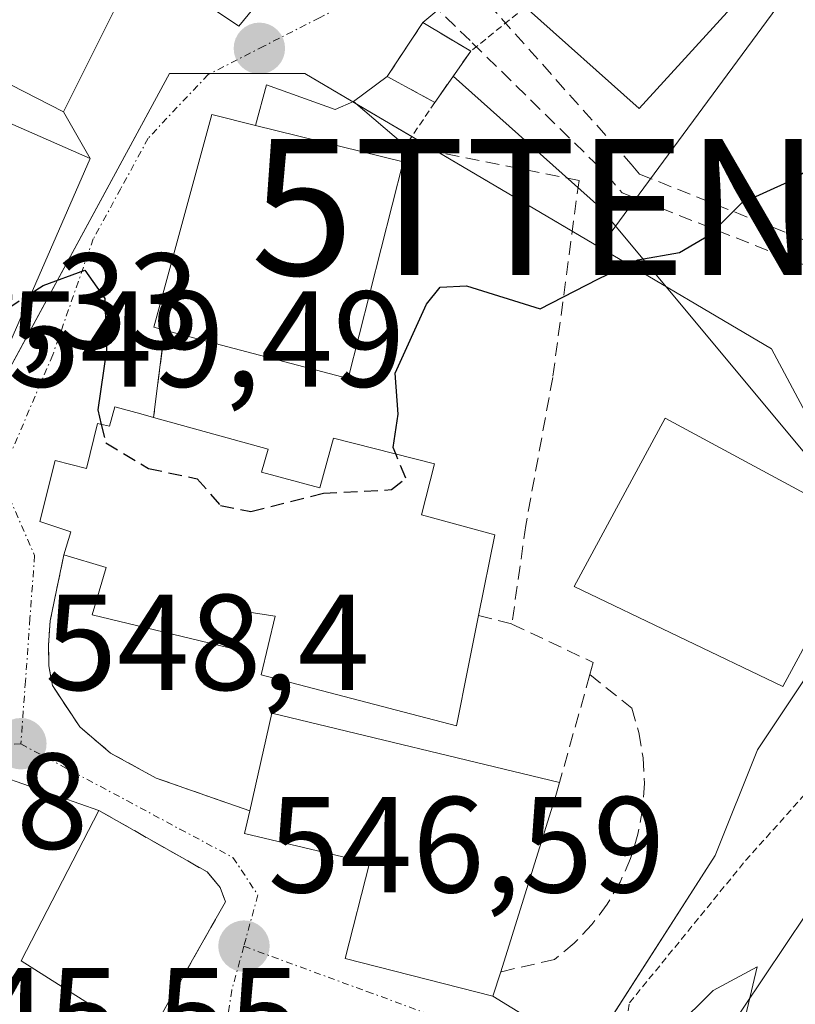
# Model space of a CAD drawing. Units: metres. Extents: x 610413 to 613861, y 4757082 to 4759451.
# Drawn here: x 612752 to 612809, y 4757565 to 4757638 of the extents above; entities that cross this region are included whole.
import ezdxf
from ezdxf.enums import TextEntityAlignment as Align

# ---------------------------------------------------------------- set-up
doc = ezdxf.new("R2010")
doc.units = ezdxf.units.M
doc.header["$MEASUREMENT"] = 0
for name, pattern in [('TRAZO_Y_PUNTO', [1, 0.5, -0.25, 0, -0.25]), ('TRAZOS', [0.75, 0.5, -0.25]), ('TRAZOSX2', [1.5, 1, -0.5])]:
    doc.linetypes.add(name, pattern=pattern)
doc.layers.get('0').update_dxf_attribs({"lineweight": 5})
for name, color, linetype, lineweight in [('Alambrada', 19, 'TRAZOS', 0), ('Carátula', 7, 'Continuous', 5), ('Conducción de agua lineal', 5, 'TRAZOSX2', 0), ('Corriente natural lineal', 142, 'Continuous', 13), ('Curva de nivel maestra', 36, 'Continuous', 30), ('Curva de nivel maestra oculto', 36, 'TRAZOSX2', 30), ('Curva de nivel normal', 36, 'Continuous', 0), ('Edificación', 1, 'Continuous', 13), ('Edificación Cxs', 1, 'Continuous', 13), ('Edificación ligera', 1, 'Continuous', 0), ('Edificación ligera Cxs', 1, 'Continuous', 0), ('Edificación religiosa', 2, 'Continuous', 13), ('Edificación religiosa Cxs', 2, 'Continuous', 13), ('Instalación de energía eléctrica', 135, 'TRAZOSX2', 0), ('Instalación de energía eléctrica Cxs', 135, 'Continuous', 0), ('Muro lineal', 1, 'TRAZOSX2', 13), ('Núcleo urbano', 19, 'Continuous', 0), ('Núcleo urbano CxS', 19, 'Continuous', 0), ('Prado', 92, 'Continuous', 0), ('Prado CxS', 92, 'Continuous', 0), ('Punto de cota en terreno', 7, 'Continuous', 0), ('Rótulo de punto de cota en terreno', 19, 'Continuous', 0), ('Tendido', 6, 'Continuous', 0), ('Torre de tendido puntual', 7, 'Continuous', 0), ('Vía urbana Cxs', 5, 'Continuous', 0), ('Vía urbana eje', 5, 'TRAZO_Y_PUNTO', 0)]:
    doc.layers.add(name, color=color, linetype=linetype, lineweight=lineweight)
doc.styles.add('Arial', font='txt', dxfattribs={"height": 0.2})

# ---------------------------------------------------------------- blocks, each defined once
blk = doc.blocks.new('*U157')
at = {"layer": 'Núcleo urbano CxS', "color": 19, "linetype": 'Continuous', "lineweight": 0}
blk.add_polyline3d([(612685.873, 4757641.196, 549.128), (612692.861, 4757631.967, 548.246), (612707.852, 4757626.081, 548.985), (612713.12, 4757623.677, 548.796), (612721.783, 4757620.118, 549.568), (612733.252, 4757613.613, 549.282), (612745.208, 4757605.106, 549.482), (612746.551, 4757603.844, 549.475), (612762.817, 4757633.802, 552.049), (612772.762, 4757633.802, 552.463), (612794.425, 4757621.027, 550.112), (612807.021, 4757613.606, 549.382), (612815.29, 4757598.102, 548.741), (612805.988, 4757584.147, 548.316), (612802.888, 4757576.397, 547.165), (612790.968, 4757557.802, 545.422), (612775.956, 4757530.006, 544.367), (612769.198, 4757521.429, 544.467), (612779.565, 4757514.863, 543.28), (612793.585, 4757505.602, 545.039), (612796.804, 4757495.583, 545.217), (612798.234, 4757491.131, 545.578), (612809.605, 4757474.079, 546.318)], dxfattribs=at)
blk = doc.blocks.new('5PATER')
at = {"layer": 'Carátula', "linetype": 'Continuous', "lineweight": 5}
h = blk.add_hatch(color=250, dxfattribs=at)
edge = h.paths.add_edge_path()
edge.add_ellipse((0.002, 0.008), major_axis=(-1.326, -1.344), ratio=0.999422, start_angle=0, end_angle=360)
blk = doc.blocks.new('*U251')
at = {"layer": 'Vía urbana Cxs', "color": 5, "linetype": 'Continuous', "lineweight": 0}
for points in [[(612689.28, 4757640.98, 549.691), (612695.64, 4757635.2, 549.233), (612701.67, 4757631.34, 549.611), (612708.9, 4757628.4, 549.73), (612714.37, 4757626.13, 549.899), (612721.48, 4757623.15, 550.338), (612733.73, 4757618.02, 549.997), (612741.39, 4757613.19, 550.1), (612740.87, 4757612, 549.863), (612748.55, 4757608.27, 549.55), (612749.23, 4757609.822, 549.619), (612757.01, 4757627.58, 551.013), (612755.03, 4757631, 551.873), (612760.62, 4757642.18, 553.691), (612767.92, 4757637.29, 552.598), (612774.44, 4757645.24, 554.224)], [(612788.87, 4757643.805, 553.468), (612781.43, 4757637.55, 552.959), (612778.81, 4757633.6, 552.426), (612776.34, 4757631.76, 552.421), (612774.98, 4757631.17, 552.366), (612769.94, 4757632.98, 552.293), (612769.14, 4757630, 552.009), (612765.94, 4757630.8, 551.803), (612761.67, 4757615.18, 550.207), (612762.46, 4757614.97, 550.23), (612761.66, 4757608.55, 550.334), (612760.71, 4757608.82, 550.258), (612758.81, 4757609.33, 550.068), (612758.43, 4757607.92, 550.027), (612757.53, 4757608.11, 549.949), (612756.74, 4757604.81, 549.808), (612754.42, 4757605.4, 549.669), (612753.3, 4757600.91, 549.405), (612755.58, 4757600.15, 549.507), (612755.07, 4757598.47, 549.377), (612754.07, 4757593.64, 549.205), (612753.94, 4757591.84, 549.121), (612753.96, 4757590.33, 549.068), (612754.23, 4757588.89, 549.065), (612756.23, 4757585.84, 548.762), (612758.5, 4757583.92, 548.488), (612761.85, 4757582.08, 548.374), (612768.71, 4757579.68, 547.465), (612768.33, 4757578.01, 547.307), (612777.51, 4757575.84, 546.957), (612775.73, 4757568.84, 546.358), (612786.57, 4757566.07, 545.947), (612791.831, 4757562.838, 545.559)]]:
    blk.add_polyline3d(points, dxfattribs=at)
blk.add_polyline3d([(612749.23, 4757582.638, 548.113), (612740.32, 4757585.74, 547.279), (612735.44, 4757579.89, 546.465), (612742.39, 4757574.17, 546.57), (612736.35, 4757566.62, 545.806), (612748.49, 4757554.34, 545.53), (612749.23, 4757553.927, 545.506), (612759.95, 4757547.94, 545.419), (612765.19, 4757560.24, 546.386), (612761.15, 4757562.81, 546.608), (612765.87, 4757571.11, 546.977), (612766.94, 4757573, 547.006), (612766.55, 4757574.06, 547.102), (612765.58, 4757575.19, 547.244), (612757.64, 4757579.71, 547.918), (612749.23, 4757582.638, 548.113)], close=True, dxfattribs=at)
blk = doc.blocks.new('5TTEND')
blk.add_text('5TTEND', height=10).set_placement((0, 0), align=Align.MIDDLE_CENTER)

msp = doc.modelspace()

# ---------------------------------------------------------------- linework, layer by layer
at = {"layer": 'Alambrada', "color": 19, "linetype": 'TRAZOS', "lineweight": 0}
for points in [[(612796.38, 4757564.25, 552.003), (612796.6, 4757565.59, 551.226), (612805.12, 4757576.03, 548.671), (612813.27, 4757585.13, 551.577), (612822.23, 4757597.13, 559.664), (612832.91, 4757612.75, 558.155), (612838.71, 4757620.91, 557.57), (612844.12, 4757626.41, 559.68), (612851.28, 4757631.39, 553.673), (612851.84, 4757632.26, 552.764), (612843.71, 4757653.85, 551.102), (612838.98, 4757666.93, 552.378), (612834.44, 4757675.9, 552.882), (612831.53, 4757679.9, 554.851), (612816.64, 4757666.63, 554.368), (612800.57, 4757650.88, 555.036)], [(612788.96, 4757638.68, 554.102), (612784.94, 4757635.45, 557.124)], [(612782.3, 4757631.68, 553.256), (612780.16, 4757628.51, 554.276)]]:
    msp.add_polyline3d(points, dxfattribs=at)
at = {"layer": 'Conducción de agua lineal', "color": 5, "linetype": 'TRAZOSX2', "lineweight": 0}
for points in [[(612777.224, 4757649.047, 555.151), (612796.724, 4757627.163, 550.388), (612797.336, 4757626.43, 550.333)], [(612776.622, 4757644.217, 553.87), (612785.047, 4757636.07, 552.429), (612794.934, 4757626.39, 550.476), (612796.062, 4757625.039, 550.347)], [(612797.336, 4757626.43, 550.333), (612820.563, 4757617.134, 549.412), (612821.338, 4757616.348, 549.386), (612821.338, 4757615.137, 549.347), (612817.077, 4757602.79, 548.887)], [(612796.062, 4757625.039, 550.347), (612819.216, 4757615.908, 549.368), (612819.507, 4757615.485, 549.352), (612819.571, 4757615.076, 549.338), (612815.093, 4757602.321, 548.861)]]:
    msp.add_polyline3d(points, dxfattribs=at)
at = {"layer": 'Corriente natural lineal', "color": 142, "linetype": 'Continuous', "lineweight": 13}
msp.add_polyline3d([(612851.54, 4757624.196, 548.353), (612850.745, 4757623.82, 548.197), (612849.45, 4757623.28, 547.952), (612847.05, 4757621.83, 547.667), (612844.61, 4757619.91, 547.853), (612837.35, 4757613.19, 546.698), (612834.72, 4757610.47, 547.205), (612832.38, 4757607.52, 547.345), (612815.66, 4757581.35, 546.742), (612809.57, 4757572.1, 546.487), (612803.41, 4757562.88, 545.163), (612797.663, 4757553.844, 545.408)], dxfattribs=at)
at = {"layer": 'Curva de nivel maestra', "color": 36, "linetype": 'Continuous', "lineweight": 30}
for points in [[(612779.435, 4757605.88, 550), (612779.24, 4757606.35, 550), (612779.61, 4757608.81, 550), (612779.4, 4757611.8, 550), (612781.7, 4757616.88, 550), (612782.7, 4757618.13, 550), (612784.62, 4757618.22, 550), (612790.04, 4757616.54, 550), (612794.27, 4757618.71, 550), (612797.21, 4757620.12, 550), (612800.27, 4757620.68, 550), (612802.51, 4757622, 550), (612804.84, 4757624.32, 550), (612808.24, 4757625.86, 550), (612811.44, 4757627.77, 550)], [(612752.671, 4757617.678, 550), (612753.54, 4757618.24, 550), (612756.6, 4757619.36, 550), (612758.08, 4757617.3, 550), (612758.21, 4757613.49, 550), (612757.55, 4757609.11, 550), (612757.817, 4757608.049, 550)]]:
    msp.add_polyline3d(points, dxfattribs=at)
at = {"layer": 'Curva de nivel maestra oculto', "color": 36, "linetype": 'TRAZOSX2', "lineweight": 30}
for points in [[(612741.648, 4757613.785, 550), (612743.6, 4757613.28, 550), (612747.18, 4757614.12, 550), (612752.671, 4757617.678, 550)], [(612757.817, 4757608.049, 550), (612758.16, 4757606.69, 550), (612761.28, 4757604.81, 550), (612764.86, 4757604.06, 550), (612766.57, 4757602.1, 550), (612768.8, 4757601.66, 550), (612774.12, 4757602.99, 550), (612779.12, 4757603.26, 550), (612780.17, 4757604.11, 550), (612779.435, 4757605.88, 550)]]:
    msp.add_polyline3d(points, dxfattribs=at)
at = {"layer": 'Curva de nivel normal', "color": 36, "linetype": 'Continuous', "lineweight": 0}
msp.add_polyline3d([(612784.65, 4757550.765, 545), (612788.35, 4757552.84, 545), (612794.24, 4757558.06, 545), (612802.73, 4757566.49, 545), (612805.98, 4757568.22, 545), (612804.79, 4757563.25, 545), (612800.465, 4757552.902, 545)], dxfattribs=at)
at = {"layer": 'Edificación', "color": 1, "linetype": 'Continuous', "lineweight": 13}
for points in [[(612747.1, 4757657.65, 559.958), (612747.53, 4757657.3, 560.016), (612749.23, 4757656.419, 560.064), (612764.42, 4757648.55, 561.249), (612766.69, 4757652.42, 559.491), (612774.44, 4757645.24, 557.191), (612767.92, 4757637.29, 556.605), (612760.62, 4757642.18, 562.327), (612755.03, 4757631, 554.433), (612749.23, 4757633.962, 561.659), (612736.82, 4757640.3, 557.914), (612743.48, 4757652.97, 562.783), (612729.58, 4757642.14, 559.492), (612728.3, 4757641, 556.977)], [(612808.69, 4757643.72, 552.494), (612797.3, 4757631.23, 552.482), (612788.96, 4757638.68, 554.102)], [(612748.73, 4757630.09, 556.669), (612749.14, 4757631.02, 554.973), (612749.23, 4757630.981, 555.074), (612757.01, 4757627.58, 553.875), (612749.23, 4757609.822, 552.533)], [(612762.46, 4757614.97, 554.507), (612761.67, 4757615.18, 553.618), (612765.94, 4757630.8, 554.924), (612769.14, 4757630, 558.08)], [(612779.99, 4757627.32, 555.222), (612769.14, 4757630, 558.08)], [(612779.99, 4757627.32, 555.222), (612775.94, 4757611.42, 554.326), (612762.46, 4757614.97, 554.507)], [(612812.07, 4757596.6, 551.021), (612807.86, 4757588.8, 550.252), (612792.53, 4757596.15, 551.237), (612799.21, 4757608.51, 551.498), (612811.97, 4757601.62, 551.553), (612809.89, 4757597.77, 555.124), (612812.07, 4757596.6, 551.021)], [(612768.71, 4757579.68, 556.515), (612770.33, 4757586.84, 553.102), (612791.46, 4757581.75, 555.75)], [(612765.19, 4757560.24, 553.578), (612759.95, 4757547.94, 553.441), (612749.23, 4757553.927, 554.74), (612748.49, 4757554.34, 554.8), (612736.35, 4757566.62, 553.909), (612742.39, 4757574.17, 555.743), (612735.44, 4757579.89, 555.715), (612740.32, 4757585.74, 555.83), (612749.23, 4757582.638, 554.585), (612757.64, 4757579.71, 555.763)], [(612791.46, 4757581.75, 555.75), (612791.18, 4757580.8, 556.08), (612787.14, 4757567.86, 550.102)], [(612757.64, 4757579.71, 555.763), (612751.94, 4757568.67, 554.378), (612761.15, 4757562.81, 551.94)], [(612787.14, 4757567.86, 550.102), (612786.57, 4757566.07, 549.135), (612775.73, 4757568.84, 549.749), (612777.51, 4757575.84, 555.815), (612768.33, 4757578.01, 556.06), (612768.71, 4757579.68, 556.515)]]:
    msp.add_polyline3d(points, dxfattribs=at)
at = {"layer": 'Edificación Cxs', "color": 1, "linetype": 'Continuous', "lineweight": 13}
for points in [[(612730.23, 4757668.85, 559.581), (612733.55, 4757665.42, 560.08), (612735.71, 4757666.97, 558.913), (612747.1, 4757657.65, 559.958), (612747.53, 4757657.3, 560.016), (612749.23, 4757656.419, 560.064), (612764.42, 4757648.55, 561.249), (612766.69, 4757652.42, 559.491), (612774.44, 4757645.24, 557.191), (612767.92, 4757637.29, 556.605), (612760.62, 4757642.18, 562.327), (612755.03, 4757631, 554.434), (612749.23, 4757633.962, 561.659), (612736.82, 4757640.3, 557.914), (612743.48, 4757652.97, 562.783), (612729.58, 4757642.14, 559.492), (612728.3, 4757641, 556.978), (612727.91, 4757640.64, 555.732), (612726.84, 4757641.76, 556.24), (612723.82, 4757644.9, 556.378), (612725.89, 4757646.57, 559.575), (612716.71, 4757657.56, 559.46), (612726.85, 4757666.04, 559.46), (612730.23, 4757668.85, 559.581)], [(612808.69, 4757643.72, 552.494), (612797.3, 4757631.23, 552.482), (612788.96, 4757638.68, 554.102), (612800.57, 4757650.88, 555.037), (612808.69, 4757643.72, 552.494)], [(612749.23, 4757609.822, 552.533), (612748.55, 4757608.27, 554.583), (612740.87, 4757612, 557.032), (612741.39, 4757613.19, 555.985), (612748.73, 4757630.09, 556.669), (612749.14, 4757631.02, 554.973), (612749.23, 4757630.981, 555.073), (612757.01, 4757627.58, 553.875), (612749.23, 4757609.822, 552.533)], [(612769.14, 4757630, 558.08), (612779.99, 4757627.32, 555.222), (612775.94, 4757611.42, 554.327), (612762.46, 4757614.97, 554.508), (612761.67, 4757615.18, 553.618), (612765.94, 4757630.8, 554.924), (612769.14, 4757630, 558.08)], [(612812.07, 4757596.6, 551.021), (612807.86, 4757588.8, 550.252), (612792.53, 4757596.15, 551.237), (612799.21, 4757608.51, 551.498), (612811.97, 4757601.62, 551.553), (612809.89, 4757597.77, 555.125), (612812.07, 4757596.6, 551.021)], [(612787.14, 4757567.86, 550.102), (612786.57, 4757566.07, 549.135), (612775.73, 4757568.84, 549.749), (612777.51, 4757575.84, 555.816), (612768.33, 4757578.01, 556.06), (612768.71, 4757579.68, 556.515), (612770.33, 4757586.84, 553.102), (612791.46, 4757581.75, 555.75), (612791.18, 4757580.8, 556.08), (612787.14, 4757567.86, 550.102)], [(612765.19, 4757560.24, 553.578), (612759.95, 4757547.94, 553.441), (612749.23, 4757553.927, 554.741), (612748.49, 4757554.34, 554.8), (612736.35, 4757566.62, 553.909), (612742.39, 4757574.17, 555.743), (612735.44, 4757579.89, 555.715), (612740.32, 4757585.74, 555.83), (612749.23, 4757582.638, 554.585), (612757.64, 4757579.71, 555.763), (612751.94, 4757568.67, 554.378), (612761.15, 4757562.81, 551.94), (612765.19, 4757560.24, 553.578)]]:
    msp.add_polyline3d(points, close=True, dxfattribs=at)
at = {"layer": 'Edificación ligera', "color": 1, "linetype": 'Continuous', "lineweight": 0}
for points in [[(612782.3, 4757631.68, 553.256), (612778.81, 4757633.6, 554.917), (612781.43, 4757637.55, 558.093), (612784.94, 4757635.45, 557.124)], [(612784.94, 4757635.45, 557.124), (612782.3, 4757631.68, 553.256)], [(612769.14, 4757630, 558.08), (612769.94, 4757632.98, 552.483), (612774.98, 4757631.17, 552.582), (612776.34, 4757631.76, 552.497), (612780.16, 4757628.51, 554.276)], [(612779.99, 4757627.32, 555.222), (612769.14, 4757630, 558.08)], [(612780.16, 4757628.51, 554.276), (612779.99, 4757627.32, 555.222)]]:
    msp.add_polyline3d(points, dxfattribs=at)
at = {"layer": 'Edificación ligera Cxs', "color": 1, "linetype": 'Continuous', "lineweight": 0}
for points in [[(612784.94, 4757635.45, 557.124), (612782.3, 4757631.68, 553.256), (612778.81, 4757633.6, 554.917), (612781.43, 4757637.55, 558.093), (612784.94, 4757635.45, 557.124)], [(612779.99, 4757627.32, 555.222), (612769.14, 4757630, 558.08), (612769.94, 4757632.98, 552.483), (612774.98, 4757631.17, 552.582), (612776.34, 4757631.76, 552.497), (612780.16, 4757628.51, 554.276), (612779.99, 4757627.32, 555.222)]]:
    msp.add_polyline3d(points, close=True, dxfattribs=at)
at = {"layer": 'Edificación religiosa', "color": 2, "linetype": 'Continuous', "lineweight": 13}
for points in [[(612755.07, 4757598.47, 561.451), (612755.58, 4757600.15, 568.651), (612753.3, 4757600.91, 565.815), (612754.42, 4757605.4, 570.302), (612756.74, 4757604.81, 568.473), (612757.53, 4757608.11, 557.009), (612758.43, 4757607.92, 559.157), (612758.81, 4757609.33, 556.221), (612760.71, 4757608.82, 556.065), (612761.66, 4757608.55, 554.804)], [(612761.66, 4757608.55, 554.804), (612770.07, 4757606.22, 554.263), (612769.59, 4757604.54, 558.269), (612773.85, 4757603.4, 559.79), (612774.87, 4757607.05, 554.638), (612782.28, 4757605.15, 553.232), (612781.32, 4757601.42, 555.867), (612786.71, 4757599.94, 556.073), (612785.51, 4757594.01, 559.215)], [(612785.51, 4757594.01, 559.215), (612784.74, 4757590.22, 555.876), (612783.9, 4757585.92, 550.361), (612769.55, 4757589.66, 556.645), (612770.57, 4757593.98, 559.401), (612768.49, 4757594.3, 559.342), (612767.73, 4757591.52, 554.751), (612757.14, 4757594.07, 554.738), (612758.17, 4757597.55, 558.778), (612755.07, 4757598.47, 561.451)]]:
    msp.add_polyline3d(points, dxfattribs=at)
at = {"layer": 'Edificación religiosa Cxs', "color": 2, "linetype": 'Continuous', "lineweight": 13}
msp.add_polyline3d([(612761.66, 4757608.55, 554.804), (612770.07, 4757606.22, 554.263), (612769.59, 4757604.54, 558.268), (612773.85, 4757603.4, 559.79), (612774.87, 4757607.05, 554.637), (612782.28, 4757605.15, 553.232), (612781.32, 4757601.42, 555.867), (612786.71, 4757599.94, 556.073), (612785.51, 4757594.01, 559.215), (612784.74, 4757590.22, 555.876), (612783.9, 4757585.92, 550.361), (612769.55, 4757589.66, 556.646), (612770.57, 4757593.98, 559.401), (612768.49, 4757594.3, 559.342), (612767.73, 4757591.52, 554.751), (612757.14, 4757594.07, 554.738), (612758.17, 4757597.55, 558.778), (612755.07, 4757598.47, 561.452), (612755.58, 4757600.15, 568.651), (612753.3, 4757600.91, 565.816), (612754.42, 4757605.4, 570.302), (612756.74, 4757604.81, 568.472), (612757.53, 4757608.11, 557.009), (612758.43, 4757607.92, 559.157), (612758.81, 4757609.33, 556.221), (612760.71, 4757608.82, 556.065), (612761.66, 4757608.55, 554.804)], close=True, dxfattribs=at)
at = {"layer": 'Instalación de energía eléctrica', "color": 135, "linetype": 'TRAZOSX2', "lineweight": 0}
for points in [[(612778.81, 4757633.6, 552.426), (612781.43, 4757637.55, 552.959)], [(612781.43, 4757637.55, 552.959), (612784.94, 4757635.45, 552.285)], [(612784.94, 4757635.45, 552.285), (612782.3, 4757631.68, 551.94)], [(612782.3, 4757631.68, 551.94), (612778.81, 4757633.6, 552.426)]]:
    msp.add_polyline3d(points, dxfattribs=at)
at = {"layer": 'Instalación de energía eléctrica Cxs', "color": 135, "linetype": 'Continuous', "lineweight": 0}
msp.add_polyline3d([(612784.94, 4757635.45, 552.285), (612782.3, 4757631.68, 551.94), (612778.81, 4757633.6, 552.426), (612781.43, 4757637.55, 552.959), (612784.94, 4757635.45, 552.285)], close=True, dxfattribs=at)
at = {"layer": 'Muro lineal', "color": 1, "linetype": 'TRAZOSX2', "lineweight": 13}
for points in [[(612780.16, 4757628.51, 554.276), (612792.89, 4757625.96, 554.844), (612790.96, 4757611.5, 550.258), (612788.98, 4757600.63, 550.436), (612787.96, 4757593.39, 551)], [(612762.46, 4757614.97, 554.507), (612761.66, 4757608.55, 554.804)], [(612755.07, 4757598.47, 561.451), (612754.07, 4757593.64, 550.154), (612753.94, 4757591.84, 550.031), (612753.96, 4757590.33, 549.781), (612754.23, 4757588.89, 549.9), (612756.23, 4757585.84, 549.789), (612758.5, 4757583.92, 550.228), (612761.85, 4757582.08, 550.225), (612768.71, 4757579.68, 556.515)], [(612785.51, 4757594.01, 559.215), (612787.96, 4757593.39, 551)], [(612787.96, 4757593.39, 551), (612793.94, 4757590.57, 548.615), (612793.69, 4757589.68, 548.554)], [(612793.69, 4757589.68, 548.554), (612796.76, 4757587.22, 548.404), (612797.28, 4757585.42, 548.236), (612797.59, 4757583.57, 548.093), (612797.69, 4757581.69, 547.868), (612797.56, 4757579.81, 547.841), (612797.22, 4757577.97, 547.674), (612796.67, 4757576.17, 547.375), (612795.91, 4757574.45, 547.133), (612794.96, 4757572.83, 547.033), (612793.83, 4757571.33, 546.83), (612792.54, 4757569.96, 547.16), (612791.09, 4757568.76, 546.81), (612787.14, 4757567.86, 550.102)], [(612793.69, 4757589.68, 548.554), (612791.46, 4757581.75, 555.75)], [(612757.64, 4757579.71, 555.763), (612765.58, 4757575.19, 547.94), (612766.55, 4757574.06, 548.126), (612766.94, 4757573, 547.816), (612765.87, 4757571.11, 548.78), (612761.15, 4757562.81, 551.94)]]:
    msp.add_polyline3d(points, dxfattribs=at)
at = {"layer": 'Núcleo urbano', "color": 19, "linetype": 'Continuous', "lineweight": 0}
for points in [[(612794.425, 4757621.027, 550.112), (612810.637, 4757643.059, 550.554)], [(612685.874, 4757641.195, 549.128), (612692.861, 4757631.967, 548.246), (612693.549, 4757631.697, 548.3), (612707.852, 4757626.081, 548.985), (612713.12, 4757623.677, 548.796), (612713.938, 4757623.341, 548.755), (612721.783, 4757620.118, 549.568), (612733.252, 4757613.613, 549.282), (612733.94, 4757613.123, 549.26), (612745.208, 4757605.106, 549.482), (612746.551, 4757603.844, 549.475), (612748.376, 4757607.204, 549.529), (612762.817, 4757633.802, 552.048), (612765.801, 4757633.802, 552.155), (612772.762, 4757633.802, 552.463), (612776.274, 4757631.731, 552.419), (612776.601, 4757631.538, 552.406), (612780.609, 4757629.175, 551.799), (612782.546, 4757628.032, 551.375), (612792.392, 4757622.226, 550.387), (612794.425, 4757621.027, 550.112)], [(612685.874, 4757641.195, 549.128), (612692.861, 4757631.967, 548.246), (612693.549, 4757631.697, 548.3), (612707.852, 4757626.081, 548.985), (612713.12, 4757623.677, 548.796), (612713.938, 4757623.341, 548.755), (612721.783, 4757620.118, 549.568), (612733.252, 4757613.613, 549.282), (612733.94, 4757613.123, 549.26), (612745.208, 4757605.106, 549.482), (612746.551, 4757603.844, 549.475), (612748.376, 4757607.204, 549.529), (612762.817, 4757633.802, 552.048), (612765.801, 4757633.802, 552.155), (612772.762, 4757633.802, 552.463), (612776.274, 4757631.731, 552.419), (612776.601, 4757631.538, 552.406), (612780.609, 4757629.175, 551.799), (612782.546, 4757628.032, 551.375), (612792.392, 4757622.226, 550.387), (612794.425, 4757621.027, 550.112)], [(612794.425, 4757621.027, 550.112), (612807.021, 4757613.606, 549.382), (612815.29, 4757598.102, 548.741), (612805.988, 4757584.147, 548.316), (612802.888, 4757576.397, 547.164), (612795.447, 4757564.789, 545.675)]]:
    msp.add_polyline3d(points, dxfattribs=at)
at = {"layer": 'Núcleo urbano CxS', "color": 19, "linetype": 'Continuous', "lineweight": 0}
msp.add_polyline3d([(612810.637, 4757643.06, 550.554), (612794.425, 4757621.027, 550.112), (612794.425, 4757621.027, 550.112), (612772.762, 4757633.802, 552.463), (612762.817, 4757633.802, 552.049), (612746.551, 4757603.844, 549.475), (612745.208, 4757605.106, 549.482), (612733.252, 4757613.613, 549.282), (612721.783, 4757620.118, 549.568), (612713.12, 4757623.677, 548.796), (612707.852, 4757626.081, 548.985), (612692.861, 4757631.967, 548.246), (612685.873, 4757641.196, 549.128)], dxfattribs=at)
at = {"layer": 'Prado', "color": 92, "linetype": 'Continuous', "lineweight": 0}
for points in [[(612794.425, 4757621.027, 550.112), (612810.637, 4757643.059, 550.554)], [(612794.425, 4757621.027, 550.112), (612807.021, 4757613.606, 549.382), (612815.29, 4757598.102, 548.741), (612805.988, 4757584.147, 548.316), (612802.888, 4757576.397, 547.164), (612795.447, 4757564.789, 545.675)]]:
    msp.add_polyline3d(points, dxfattribs=at)
at = {"layer": 'Prado CxS', "color": 92, "linetype": 'Continuous', "lineweight": 0}
msp.add_polyline3d([(612809.605, 4757474.079, 546.318), (612798.234, 4757491.131, 545.578), (612796.804, 4757495.583, 545.217), (612793.585, 4757505.602, 545.039), (612779.565, 4757514.863, 543.28), (612769.198, 4757521.429, 544.467), (612775.956, 4757530.006, 544.367), (612790.968, 4757557.802, 545.422), (612802.888, 4757576.397, 547.165), (612805.988, 4757584.147, 548.316), (612815.29, 4757598.102, 548.741), (612807.021, 4757613.606, 549.382), (612794.425, 4757621.027, 550.112), (612810.637, 4757643.06, 550.554)], dxfattribs=at)
at = {"layer": 'Tendido', "color": 6, "linetype": 'Continuous', "lineweight": 0}
msp.add_polyline3d([(612889.23, 4757510.25, 560.864), (612794.39, 4757624.01, 550.421), (612783.646, 4757633.603, 552.014)], dxfattribs=at)
at = {"layer": 'Vía urbana Cxs', "color": 5, "linetype": 'Continuous', "lineweight": 0}
for points in [[(612755.03, 4757631, 551.873), (612760.62, 4757642.18, 553.691), (612767.92, 4757637.29, 552.598), (612774.44, 4757645.24, 554.224)], [(612788.87, 4757643.805, 553.468), (612781.43, 4757637.55, 552.959)], [(612781.43, 4757637.55, 552.959), (612778.81, 4757633.6, 552.426)], [(612778.81, 4757633.6, 552.426), (612776.34, 4757631.76, 552.421)], [(612776.34, 4757631.76, 552.421), (612774.98, 4757631.17, 552.366), (612769.94, 4757632.98, 552.293), (612769.14, 4757630, 552.009)], [(612757.01, 4757627.58, 551.013), (612755.03, 4757631, 551.873)], [(612769.14, 4757630, 552.009), (612765.94, 4757630.8, 551.803), (612761.67, 4757615.18, 550.207), (612762.46, 4757614.97, 550.23)], [(612749.23, 4757609.822, 549.619), (612757.01, 4757627.58, 551.013)], [(612762.46, 4757614.97, 550.23), (612761.66, 4757608.55, 550.334)], [(612761.66, 4757608.55, 550.334), (612760.71, 4757608.82, 550.258), (612758.81, 4757609.33, 550.068), (612758.43, 4757607.92, 550.027), (612757.53, 4757608.11, 549.949), (612756.74, 4757604.81, 549.808), (612754.42, 4757605.4, 549.669), (612753.3, 4757600.91, 549.405), (612755.58, 4757600.15, 549.507), (612755.07, 4757598.47, 549.377)], [(612755.07, 4757598.47, 549.377), (612754.07, 4757593.64, 549.205), (612753.94, 4757591.84, 549.121), (612753.96, 4757590.33, 549.068), (612754.23, 4757588.89, 549.065), (612756.23, 4757585.84, 548.762), (612758.5, 4757583.92, 548.488), (612761.85, 4757582.08, 548.374), (612768.71, 4757579.68, 547.465)], [(612757.64, 4757579.71, 547.918), (612749.23, 4757582.638, 548.113)], [(612761.15, 4757562.81, 546.608), (612765.87, 4757571.11, 546.977), (612766.94, 4757573, 547.006), (612766.55, 4757574.06, 547.102), (612765.58, 4757575.19, 547.244), (612757.64, 4757579.71, 547.918)], [(612768.71, 4757579.68, 547.465), (612768.33, 4757578.01, 547.307), (612777.51, 4757575.84, 546.957), (612775.73, 4757568.84, 546.358), (612786.57, 4757566.07, 545.947)], [(612786.57, 4757566.07, 545.947), (612791.831, 4757562.838, 545.559), (612793.63, 4757558.817, 545.209), (612794.82, 4757554.8, 545.287)]]:
    msp.add_polyline3d(points, dxfattribs=at)
at = {"layer": 'Vía urbana eje', "color": 5, "linetype": 'TRAZO_Y_PUNTO', "lineweight": 0}
for points in [[(612777.138, 4757639.582, 553.155), (612773.83, 4757637.9, 552.856), (612769.75, 4757635.82, 552.533), (612765.66, 4757633.73, 552.142), (612761.26, 4757629.07, 551.181), (612759.25, 4757625.36, 550.64), (612757.23, 4757621.67, 550.148), (612754.253, 4757613.157, 549.757), (612750.403, 4757604.139, 549.456)], [(612750.403, 4757604.139, 549.456), (612751.07, 4757602.65, 549.389), (612752.92, 4757598.43, 549.24), (612752.58, 4757593.82, 548.996), (612752.25, 4757589.21, 548.706), (612751.91, 4757584.59, 548.42)], [(612751.91, 4757584.59, 548.42), (612746.645, 4757584.473, 547.992), (612742.149, 4757586.204, 547.481), (612737.8, 4757587.71, 547.149), (612734.62, 4757585.06, 546.782), (612731.42, 4757582.41, 546.446), (612729.6, 4757579.25, 546.236), (612727.76, 4757576.09, 546.029), (612725.94, 4757572.93, 545.862)], [(612751.91, 4757584.59, 548.42), (612759.69, 4757580.43, 548.019), (612763.58, 4757578.34, 547.503), (612767.48, 4757576.26, 547.203), (612769.32, 4757573.5, 546.889), (612768.28, 4757569.74, 546.704)], [(612768.28, 4757569.74, 546.704), (612767.39, 4757566.51, 546.587), (612766.872, 4757563.008, 546.469), (612764.08, 4757555.46, 546.056), (612761.991, 4757550.824, 545.643), (612760.24, 4757546.627, 545.37), (612760.074, 4757545.634, 545.332)], [(612768.28, 4757569.74, 546.704), (612777.32, 4757566.42, 546.168), (612788.487, 4757562.302, 545.605), (612790.85, 4757561.43, 545.538), (612791.85, 4757557.56, 545.386), (612790.568, 4757555.2, 545.396)]]:
    msp.add_polyline3d(points, dxfattribs=at)

# ---------------------------------------------------------------- block references
at = {"layer": 'Núcleo urbano CxS', "color": 19, "linetype": 'Continuous', "lineweight": 0}
msp.add_blockref('*U157', (0, 0), dxfattribs=at)
at = {"layer": 'Punto de cota en terreno', "linetype": 'Continuous', "lineweight": 0}
for p in [(612769.42, 4757635.65, 552.34), (612751.91, 4757584.6, 548.4), (612768.29, 4757569.74, 546.59)]:
    msp.add_blockref('5PATER', p, dxfattribs=at)
at = {"layer": 'Torre de tendido puntual', "linetype": 'Continuous', "lineweight": 0}
msp.add_blockref('5TTEND', (612794.39, 4757624.01, 550.366), dxfattribs=at)
at = {"layer": 'Vía urbana Cxs', "color": 5, "linetype": 'Continuous', "lineweight": 0}
msp.add_blockref('*U251', (0, 0), dxfattribs=at)

# ---------------------------------------------------------------- texts
at = {"layer": 'Rótulo de punto de cota en terreno', "color": 19, "linetype": 'Continuous', "lineweight": 0, "style": 'Arial'}
for s, p in [('549,33', (612735.894, 4757611.41)), ('549,49', (612750.964, 4757608.624)), ('548,4', (612753.674, 4757586.364)), ('545,88', (612727.704, 4757574.704)), ('546,59', (612770.054, 4757571.504)), ('545,55', (612743.304, 4757558.954))]:
    msp.add_text(s, height=7, dxfattribs=at).set_placement(p, align=Align.BOTTOM_LEFT)

doc.saveas('drawing.dxf')
